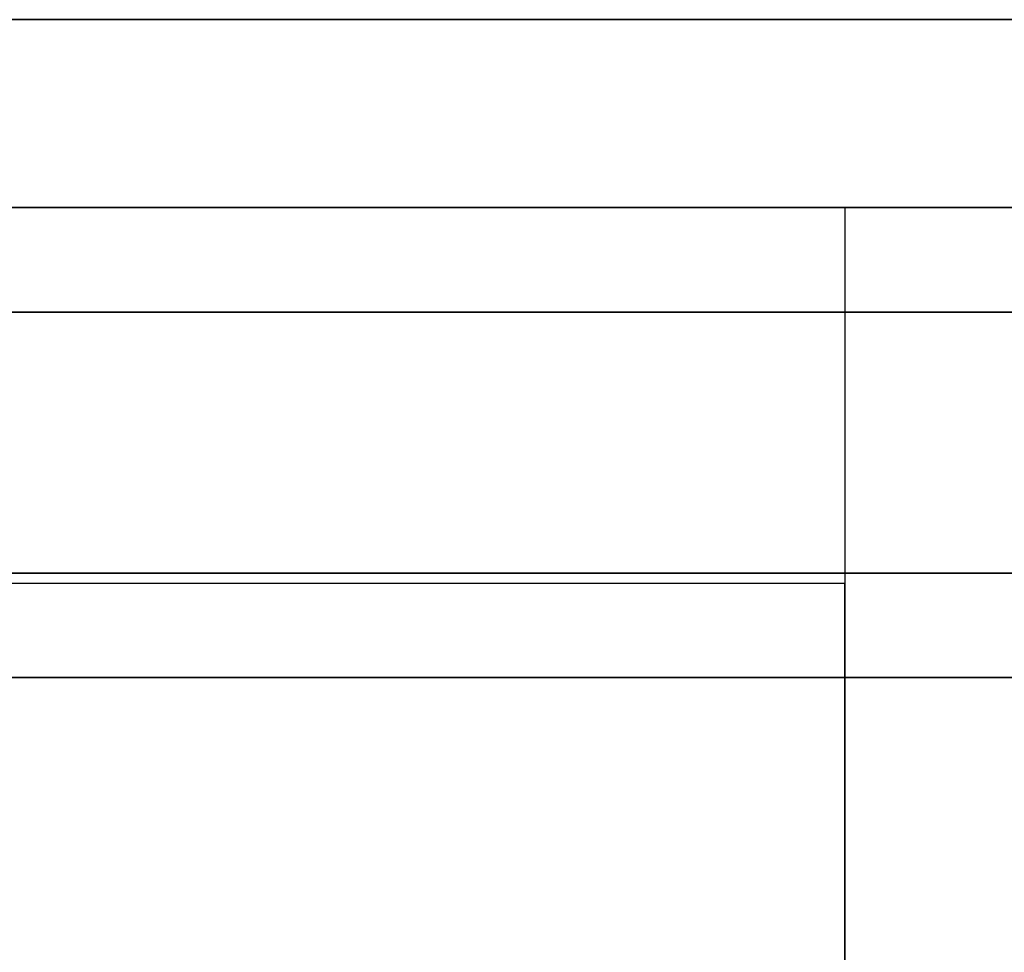
# Model space of a CAD drawing. Units: millimetres. Extents: x 331 to 909, y 431 to 812.
# Drawn here: x 884 to 895, y 586 to 596 of the extents above; entities that cross this region are included whole.
import ezdxf

# ---------------------------------------------------------------- set-up
doc = ezdxf.new("R2010")
doc.units = ezdxf.units.MM
doc.layers.add('HIDDEN', color=7, linetype='Continuous')
doc.layers.add('THICK', color=7, linetype='Continuous')

# ---------------------------------------------------------------- blocks, each defined once
blk = doc.blocks.new('xw')
at = {"layer": 'HIDDEN', "color": 4}
for p, q in [((808.869, 596.098), (908.869, 596.098)), ((908.869, 596.098), (808.869, 596.098)), ((808.869, 594.098), (908.869, 594.098)), ((897.869, 594.098), (858.869, 594.098)), ((897.869, 594.098), (858.869, 594.098)), ((897.869, 594.098), (858.869, 594.098)), ((901.405, 594.098), (858.869, 594.098)), ((897.869, 594.098), (858.869, 594.098)), ((858.869, 594.098), (901.405, 594.098)), ((908.869, 594.098), (892.869, 594.098)), ((892.869, 594.098), (892.869, 593.791)), ((892.869, 594.098), (892.869, 593.791)), ((908.869, 594.098), (892.869, 594.098)), ((892.869, 594.098), (892.869, 593.791)), ((892.869, 594.098), (892.869, 593.791)), ((892.869, 593.791), (892.869, 592.892)), ((892.869, 593.791), (892.869, 592.892)), ((892.869, 593.791), (892.869, 592.892)), ((892.869, 593.791), (892.869, 592.892)), ((897.869, 592.986), (860.318, 592.986)), ((860.318, 592.986), (897.869, 592.986)), ((897.869, 592.986), (860.318, 592.986)), ((897.869, 592.986), (860.318, 592.986)), ((860.318, 592.986), (897.869, 592.986)), ((897.869, 592.986), (860.318, 592.986)), ((860.318, 592.986), (897.869, 592.986)), ((897.869, 592.986), (860.318, 592.986)), ((892.869, 592.892), (892.869, 591.462)), ((892.869, 592.892), (892.869, 591.462)), ((892.869, 592.892), (892.869, 591.462)), ((892.869, 592.892), (892.869, 591.462)), ((892.869, 591.462), (892.869, 589.598)), ((892.869, 591.462), (892.869, 589.598)), ((892.869, 591.462), (892.869, 589.598)), ((892.869, 591.462), (892.869, 589.598)), ((897.869, 590.209), (861.062, 590.209)), ((861.062, 590.209), (897.869, 590.209)), ((897.869, 590.209), (861.062, 590.209)), ((897.869, 590.209), (861.062, 590.209)), ((897.869, 590.209), (861.062, 590.209)), ((897.869, 590.209), (861.062, 590.209)), ((861.062, 590.209), (897.869, 590.209)), ((897.869, 590.209), (861.062, 590.209)), ((892.869, 590.098), (824.869, 590.098)), ((892.869, 590.098), (824.869, 590.098)), ((892.869, 589.927), (892.869, 590.098)), ((892.869, 589.927), (892.869, 590.098)), ((892.869, 590.098), (892.869, 589.927)), ((892.869, 589.927), (892.869, 590.098)), ((892.869, 589.428), (892.869, 589.927)), ((892.869, 589.428), (892.869, 589.927)), ((892.869, 589.927), (892.869, 589.428)), ((892.869, 589.428), (892.869, 589.927)), ((892.869, 589.598), (892.869, 587.427)), ((892.869, 589.598), (892.869, 587.427)), ((892.869, 589.598), (892.869, 587.427)), ((892.869, 589.598), (892.869, 587.427)), ((892.869, 588.633), (892.869, 589.428)), ((892.869, 588.633), (892.869, 589.428)), ((892.869, 589.428), (892.869, 588.633)), ((892.869, 588.633), (892.869, 589.428)), ((862.51, 589.098), (897.869, 589.098)), ((862.51, 589.098), (897.869, 589.098)), ((862.51, 589.098), (897.869, 589.098)), ((862.51, 589.098), (897.869, 589.098)), ((897.869, 589.098), (862.51, 589.098)), ((897.869, 589.098), (862.51, 589.098)), ((862.51, 589.098), (897.869, 589.098)), ((897.869, 589.098), (862.51, 589.098)), ((892.869, 587.598), (892.869, 588.633)), ((892.869, 587.598), (892.869, 588.633)), ((892.869, 588.633), (892.869, 587.598)), ((892.869, 587.598), (892.869, 588.633)), ((892.869, 586.392), (892.869, 587.598)), ((892.869, 586.392), (892.869, 587.598)), ((892.869, 587.598), (892.869, 586.392)), ((892.869, 586.392), (892.869, 587.598)), ((892.869, 587.427), (892.869, 585.098)), ((892.869, 587.427), (892.869, 585.098)), ((892.869, 587.427), (892.869, 585.098)), ((892.869, 587.427), (892.869, 585.098)), ((892.869, 585.098), (892.869, 586.392)), ((892.869, 585.098), (892.869, 586.392)), ((892.869, 586.392), (892.869, 585.098)), ((892.869, 585.098), (892.869, 586.392))]:
    blk.add_line(p, q, dxfattribs=at)
at = {"layer": 'THICK', "color": 4}
for p, q in [((908.869, 596.098), (808.869, 596.098)), ((908.869, 596.098), (815.659, 596.098)), ((908.869, 594.098), (808.869, 594.098))]:
    blk.add_line(p, q, dxfattribs=at)

msp = doc.modelspace()

# ---------------------------------------------------------------- block references
at = {"lineweight": 0}
msp.add_blockref('xw', (0, 0), dxfattribs=at)

doc.saveas('drawing.dxf')
